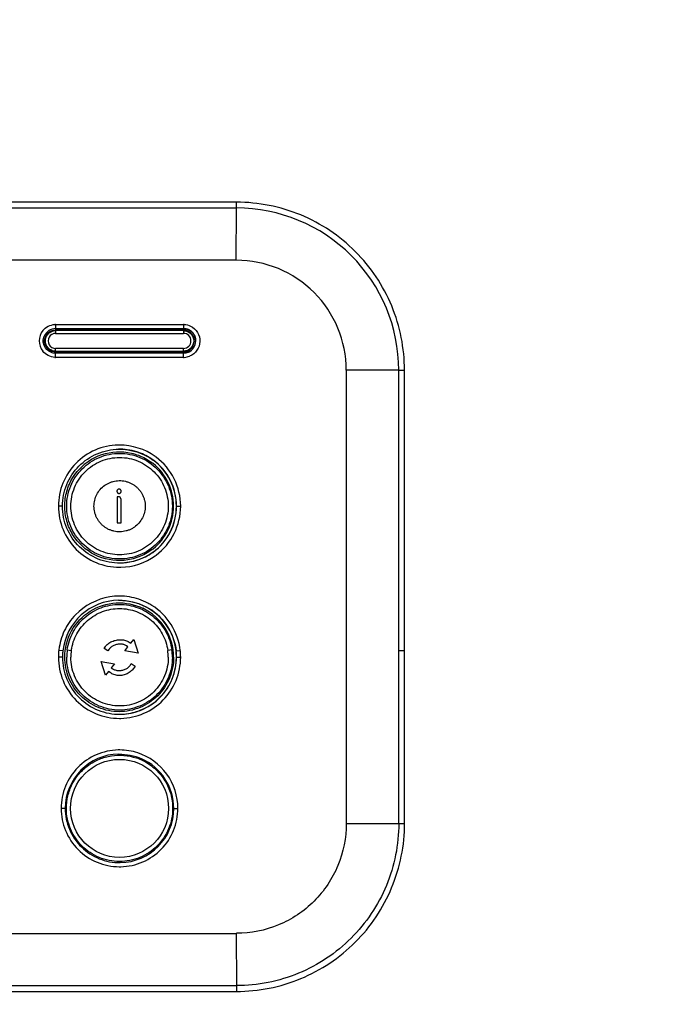
# Model space of a CAD drawing. Extents: x 64 to 776, y 90 to 531.
# Drawn here: x 257 to 280, y 241 to 277 of the extents above; entities that cross this region are included whole.
import ezdxf

# ---------------------------------------------------------------- set-up
doc = ezdxf.new("R2010")
doc.units = 0
doc.header["$LTSCALE"] = 46.255
doc.header["$PDMODE"] = 3
doc.header["$PDSIZE"] = 1
doc.layers.get('0').update_dxf_attribs({"linetype": 'CONTINUOUS'})
doc.layers.get('Defpoints').update_dxf_attribs({"linetype": 'CONTINUOUS'})
for name, color, linetype in [('LIU-MIAN-TU_DXF_DIMENSION', 7, 'CONTINUOUS'), ('U2-KEYPAD_DXF_CONTINUOUS_LINE', 7, 'CONTINUOUS'), ('U2-TOP-COVERDXF_CONTINUOUS_LINE', 7, 'CONTINUOUS'), ('U2-TOP-IR-CODXF_CONTINUOUS_LINE', 7, 'CONTINUOUS'), ('U2_LED_LEN_1DXF_CONTINUOUS_LINE', 7, 'CONTINUOUS')]:
    doc.layers.add(name, color=color, linetype=linetype)
doc.styles.get("Standard").update_dxf_attribs({"font": 'txt', "width": 0.7})
doc.dimstyles.new('DIMSTYLE_2', dxfattribs={"dimtxt": 2.5, "dimasz": 2, "dimexe": 1, "dimexo": 1.5, "dimtad": 1, "dimlfac": 2, "dimzin": 0, "dimdsep": 46, "dimtxsty": 'Standard', "dimblk": '_ARROW_FILLED', "dimblk1": '_ARROW_FILLED', "dimblk2": '_ARROW_FILLED', "dimcen": 0.09, "dimadec": 0, "dimazin": 0, "dimtp": 0.3, "dimtm": 0.3, "dimtfac": 1, "dimtofl": 0, "dimtmove": 0, "dimatfit": 3, "dimldrblk": '_ARROW_FILLED', "dimfxl": 1, "dimtolj": 1, "dimtzin": 0, "dimarcsym": 0})

# ---------------------------------------------------------------- blocks, each defined once
blk = doc.blocks.new('_ARROW_FILLED')
at = {"color": 0, "linetype": 'ByBlock'}
blk.add_solid([(0, 0), (-1, 0.2), (-1, -0.2)], dxfattribs=at)
blk = doc.blocks.new('*D11')
at = {"layer": 'Defpoints', "color": 0, "linetype": 'Continuous'}
for p in [(276.937, 341.071), (335.467, 222.369), (379.783, 222.46)]:
    blk.add_point(p, dxfattribs=at)
at = {"layer": 'LIU-MIAN-TU_DXF_DIMENSION', "color": 0, "linetype": 'Continuous', "lineweight": -2}
for p, q in [((278.437, 341.074), (380.538, 341.284)), ((379.542, 339.282), (379.779, 224.46)), ((336.967, 222.372), (380.783, 222.462))]:
    blk.add_line(p, q, dxfattribs=at)
at = {"layer": 'LIU-MIAN-TU_DXF_DIMENSION', "color": 0, "linetype": 'Continuous', "lineweight": -2, "xscale": 2, "yscale": 2, "zscale": 2}
for p, rotation in [((379.538, 341.282), 90.11793016199988), ((379.783, 222.46), 270.1179301619999)]:
    blk.add_blockref('_ARROW_FILLED', p, dxfattribs=dict(at, rotation=rotation))
at = {"layer": 'LIU-MIAN-TU_DXF_DIMENSION', "color": 0, "linetype": 'Continuous', "insert": (381.536, 281.82), "char_height": 2.5, "attachment_point": 5, "rotation": 270.1179}
blk.add_mtext('\\A1;237.64', dxfattribs=at)

msp = doc.modelspace()

# ---------------------------------------------------------------- linework, layer by layer
at = {"layer": 'U2-KEYPAD_DXF_CONTINUOUS_LINE', "linetype": 'Continuous'}
for p, q in [((260.66933, 259.41062), (260.60083, 259.41062)), ((260.60083, 259.41062), (260.60083, 258.45772)), ((260.74508, 258.45772), (260.74508, 259.31182)), ((260.60083, 258.45772), (260.74508, 258.45772)), ((261.03489, 254.12392), (261.09704, 254.08097)), ((261.09704, 254.08097), (261.20379, 254.21417)), ((261.20379, 254.21417), (261.36774, 253.72372)), ((258.78606, 253.8418), (258.93453, 253.82066)), ((260.12653, 253.89373), (260.17353, 253.96233)), ((260.26403, 253.79938), (260.12653, 253.89373)), ((260.31148, 253.86807), (260.26403, 253.79938)), ((260.87724, 253.80717), (260.99264, 253.95052)), ((261.36774, 253.72372), (260.87724, 253.80717)), ((260.99264, 253.95052), (260.94094, 253.98597)), ((262.59259, 253.8418), (262.44415, 253.82066)), ((260.01458, 253.41343), (260.50478, 253.32988)), ((260.17793, 252.92248), (260.01458, 253.41343)), ((260.28463, 253.05573), (260.17793, 252.92248)), ((260.34713, 253.01318), (260.28463, 253.05573)), ((260.50478, 253.32988), (260.38988, 253.18623)), ((260.38988, 253.18623), (260.44158, 253.15043)), ((261.07104, 253.26872), (261.11804, 253.33762)), ((261.11804, 253.33762), (261.25514, 253.24332)), ((261.25514, 253.24332), (261.20854, 253.17437))]:
    msp.add_line(p, q, dxfattribs=at)
for centre, radius, start, end in [((260.67899, 259.07417), 1.97607, 51.423016, 53.270891), ((260.67597, 259.07044), 1.98086, 308.578102, 51.421885), ((260.67911, 259.06656), 1.97587, 306.840694, 308.577031), ((260.67587, 253.57038), 1.98096, 0.001801, 64.281122), ((260.69166, 253.57045), 1.92482, 171.895952, 179.995151), ((260.69104, 253.57051), 1.77423, 171.894799, 179.995139), ((260.6876, 253.57051), 1.77427, 0.004847, 8.104922), ((260.68697, 253.57045), 1.92483, 0.004917, 8.104085)]:
    msp.add_arc(centre, radius, start, end, dxfattribs=at)
for points, knots in [([(258.69515, 259.07044), (258.69515, 259.25244), (258.74622, 259.61854), (259.04026, 260.28874), (259.7408, 260.9353), (260.67798, 261.11005), (261.39095, 260.9448), (261.71489, 260.76676), (261.86074, 260.65793)], [0, 0, 0, 0, 0.12560804, 0.25119752, 0.50000113, 0.74880204, 0.8744008, 1, 1, 1, 1]), ([(258.76684, 259.07062), (258.76685, 259.32075), (258.867, 259.82648), (259.29491, 260.46561), (259.9352, 260.89338), (260.69039, 261.04315), (261.44532, 260.89258), (262.08487, 260.46439), (262.51188, 259.82556), (262.61181, 259.32044), (262.61181, 259.07062)], [0, 0, 0, 0, 0.12504725, 0.25008631, 0.37512761, 0.50016987, 0.62521166, 0.75020422, 0.87510892, 1, 1, 1, 1]), ([(258.91681, 259.07063), (258.91683, 259.30125), (259.00916, 259.76753), (259.4037, 260.35679), (259.99405, 260.75119), (260.69033, 260.88928), (261.38637, 260.75046), (261.97603, 260.35568), (262.36974, 259.76669), (262.46187, 259.30096), (262.46187, 259.07063)], [0, 0, 0, 0, 0.1250472, 0.25008628, 0.37512762, 0.50016991, 0.62521172, 0.75020427, 0.87510894, 1, 1, 1, 1]), ([(259.75948, 259.06832), (259.75948, 259.14079), (259.77625, 259.28699), (259.8555, 259.50049), (259.98178, 259.68598), (260.12054, 259.81133), (260.24576, 259.88915), (260.34598, 259.93614), (260.45281, 259.97141), (260.56348, 259.99355), (260.67517, 260.00217), (260.7875, 259.99741), (260.90103, 259.9786), (261.01158, 259.94576), (261.11579, 259.90031), (261.21378, 259.84256), (261.30442, 259.77297), (261.38591, 259.69277), (261.45674, 259.60355), (261.51625, 259.5064), (261.56421, 259.40091), (261.59851, 259.29039), (261.61849, 259.18034), (261.62299, 259.10522), (261.62299, 259.06832)], [0, 0, 0, 0, 0.07692308, 0.15384615, 0.23076923, 0.30769231, 0.34615385, 0.38461538, 0.42307692, 0.46153846, 0.5, 0.53846154, 0.57692308, 0.61538462, 0.65384615, 0.69230769, 0.73076923, 0.76923077, 0.80769231, 0.84615385, 0.88461538, 0.92307692, 0.96153846, 1, 1, 1, 1]), ([(260.74508, 259.31182), (260.74508, 259.31526), (260.74466, 259.32164), (260.743, 259.33138), (260.74054, 259.3407), (260.73637, 259.35263), (260.72978, 259.36643), (260.72022, 259.38097), (260.70896, 259.3935), (260.69649, 259.40308), (260.68336, 259.40912), (260.67414, 259.41062), (260.66933, 259.41062)], [0, 0, 0, 0, 0.0625, 0.125, 0.1875, 0.25, 0.375, 0.5, 0.625, 0.75, 0.875, 1, 1, 1, 1]), ([(261.86382, 257.48526), (261.71806, 257.37605), (261.39415, 257.19726), (260.68081, 257.03073), (259.74252, 257.2045), (259.04085, 257.85117), (258.74631, 258.52187), (258.69515, 258.88829), (258.69515, 259.07044)], [0, 0, 0, 0, 0.12560023, 0.25120003, 0.49999883, 0.74880035, 0.87439089, 1, 1, 1, 1]), ([(262.61181, 259.07062), (262.6118, 258.82048), (262.51165, 258.31475), (262.08374, 257.67563), (261.44345, 257.24785), (260.68826, 257.09808), (259.93333, 257.24866), (259.29378, 257.67684), (258.86677, 258.31567), (258.76684, 258.8208), (258.76684, 259.07062)], [0, 0, 0, 0, 0.12504726, 0.25008631, 0.3751276, 0.50016986, 0.62521166, 0.75020422, 0.87510893, 1, 1, 1, 1]), ([(262.46187, 259.07063), (262.46186, 258.84001), (262.36953, 258.37373), (261.97499, 257.78446), (261.38465, 257.39006), (260.68836, 257.25198), (259.99233, 257.39081), (259.40266, 257.78558), (259.00894, 258.37457), (258.91681, 258.8403), (258.91681, 259.07063)], [0, 0, 0, 0, 0.12504723, 0.2500863, 0.37512758, 0.50016986, 0.6252117, 0.75020429, 0.87510898, 1, 1, 1, 1]), ([(261.62299, 259.06832), (261.62299, 258.99573), (261.60615, 258.84933), (261.5268, 258.63583), (261.40048, 258.45044), (261.26166, 258.32511), (261.1364, 258.24733), (261.03615, 258.20037), (260.92923, 258.16512), (260.81848, 258.14302), (260.70679, 258.13448), (260.5945, 258.13929), (260.48119, 258.15812), (260.37085, 258.1909), (260.26671, 258.23633), (260.16877, 258.29404), (260.07813, 258.36361), (259.99664, 258.44379), (259.92583, 258.53296), (259.86632, 258.63006), (259.81835, 258.73551), (259.78402, 258.846), (259.76399, 258.95615), (259.75948, 259.03137), (259.75948, 259.06832)], [0, 0, 0, 0, 0.07692308, 0.15384615, 0.23076923, 0.30769231, 0.34615385, 0.38461538, 0.42307692, 0.46153846, 0.5, 0.53846154, 0.57692308, 0.61538462, 0.65384615, 0.69230769, 0.73076923, 0.76923077, 0.80769231, 0.84615385, 0.88461538, 0.92307692, 0.96153846, 1, 1, 1, 1]), ([(258.69515, 253.57044), (258.69515, 253.90029), (258.86698, 254.57184), (259.5768, 255.31987), (260.55874, 255.63482), (261.23834, 255.49823), (261.53552, 255.3551)], [0, 0, 0, 0, 0.24999879, 0.50000071, 0.75000024, 1, 1, 1, 1]), ([(258.78606, 253.8418), (258.81821, 254.06737), (258.96498, 254.51091), (259.40267, 255.05412), (260.00306, 255.4107), (260.69019, 255.53442), (261.37711, 255.4101), (261.97695, 255.05322), (262.41394, 254.51021), (262.56048, 254.06712), (262.59259, 253.8418)], [0, 0, 0, 0, 0.12504742, 0.25007952, 0.37511597, 0.50015235, 0.62518815, 0.7501757, 0.87508862, 1, 1, 1, 1]), ([(258.93453, 253.82066), (258.96418, 254.02863), (259.0995, 254.43758), (259.50306, 254.9384), (260.05662, 255.26716), (260.69014, 255.38123), (261.32348, 255.26661), (261.87653, 254.93758), (262.27944, 254.43693), (262.41454, 254.0284), (262.44415, 253.82066)], [0, 0, 0, 0, 0.12504738, 0.25007951, 0.37511599, 0.5001524, 0.62518821, 0.75017575, 0.87508864, 1, 1, 1, 1]), ([(262.65683, 253.57044), (262.65683, 253.3128), (262.55369, 252.7919), (262.1131, 252.13351), (261.45376, 251.69268), (260.67599, 251.53804), (259.89822, 251.69268), (259.23887, 252.13351), (258.79828, 252.7919), (258.69515, 253.31281), (258.69515, 253.57044)], [0, 0, 0, 0, 0.12500388, 0.2500011, 0.3750002, 0.49999997, 0.62499974, 0.74999887, 0.87499611, 1, 1, 1, 1]), ([(262.61181, 253.57062), (262.6118, 253.32049), (262.51164, 252.81476), (262.08374, 252.17564), (261.44345, 251.74788), (260.68826, 251.59811), (259.93334, 251.74868), (259.29379, 252.17686), (258.86677, 252.81568), (258.76684, 253.3208), (258.76684, 253.57062)], [0, 0, 0, 0, 0.12504724, 0.25008626, 0.37512753, 0.5001698, 0.62521165, 0.75020424, 0.87510894, 1, 1, 1, 1]), ([(262.46187, 253.57066), (262.46185, 253.34005), (262.36951, 252.87379), (261.97495, 252.28458), (261.38461, 251.89023), (260.68836, 251.75217), (259.99236, 251.89097), (259.4027, 252.2857), (259.00896, 252.87463), (258.91682, 253.34034), (258.91681, 253.57066)], [0, 0, 0, 0, 0.12504704, 0.25008608, 0.37512745, 0.50016985, 0.62521183, 0.75020451, 0.87510917, 1, 1, 1, 1])]:
    msp.add_open_spline(points, degree=3, knots=knots, dxfattribs=at)
for points in [[(260.75098, 259.61302), (260.75098, 259.61885), (260.74932, 259.62982), (260.74315, 259.64537), (260.73372, 259.65974), (260.72174, 259.67221), (260.70759, 259.68232), (260.69195, 259.68935), (260.67465, 259.69264), (260.65713, 259.69075), (260.64014, 259.68428), (260.62464, 259.67398), (260.61201, 259.66146), (260.60192, 259.64683), (260.59517, 259.63063), (260.59333, 259.61907), (260.59333, 259.61289)], [(260.59333, 259.61289), (260.59334, 259.60709), (260.59498, 259.59616), (260.60124, 259.58036), (260.61136, 259.5652), (260.62438, 259.55222), (260.63959, 259.54206), (260.65624, 259.53555), (260.67329, 259.53342), (260.6902, 259.53617), (260.70597, 259.54278), (260.72037, 259.55262), (260.73272, 259.56499), (260.74259, 259.57948), (260.74919, 259.59546), (260.75099, 259.60691), (260.75098, 259.61302)], [(260.17353, 253.96233), (260.1863, 253.98093), (260.2151, 254.01611), (260.26904, 254.06478), (260.33563, 254.10966), (260.41085, 254.14718), (260.49118, 254.17624), (260.57555, 254.19678), (260.66162, 254.20822), (260.74699, 254.21025), (260.83066, 254.20253), (260.90893, 254.18482), (260.97675, 254.15899), (261.01628, 254.13664), (261.03489, 254.12392)], [(260.94094, 253.98597), (260.92735, 253.99524), (260.89848, 254.01155), (260.84891, 254.03043), (260.7915, 254.04342), (260.73014, 254.04906), (260.66794, 254.04756), (260.60526, 254.03925), (260.54375, 254.02432), (260.48517, 254.0032), (260.4301, 253.97579), (260.38132, 253.94296), (260.34188, 253.90739), (260.32082, 253.88167), (260.31148, 253.86807)], [(261.20854, 253.17437), (261.19389, 253.15299), (261.16196, 253.11312), (261.10531, 253.05888), (261.0402, 253.01067), (260.96873, 252.97019), (260.89208, 252.93825), (260.81189, 252.91597), (260.72915, 252.90428), (260.64616, 252.90465), (260.56469, 252.91686), (260.48616, 252.93984), (260.41361, 252.97171), (260.36897, 252.99825), (260.34713, 253.01318)], [(260.44158, 253.15043), (260.45521, 253.14114), (260.48417, 253.1248), (260.53386, 253.10592), (260.59135, 253.09297), (260.65275, 253.08738), (260.71501, 253.08892), (260.77773, 253.09728), (260.83923, 253.11226), (260.89777, 253.13343), (260.95282, 253.1609), (261.00151, 253.1938), (261.04081, 253.22941), (261.06176, 253.25513), (261.07104, 253.26872)]]:
    msp.add_open_spline(points, degree=3, dxfattribs=at)
at = {"layer": 'U2-TOP-COVERDXF_CONTINUOUS_LINE', "linetype": 'Continuous'}
for p, q in [((264.93897, 268.0201), (264.94376, 269.92277)), ((264.94376, 269.92158), (264.94384, 270.13461)), ((264.93897, 268.02002), (239.93831, 268.02131)), ((258.36331, 265.68551), (263.0135, 265.68551)), ((258.36331, 265.68551), (258.36333, 265.5356)), ((263.0135, 265.68551), (263.01335, 265.5356)), ((258.36333, 265.5356), (263.01335, 265.5356)), ((263.01335, 265.5356), (263.19294, 265.49822)), ((258.36331, 264.48551), (258.36332, 264.6356)), ((263.01335, 264.6356), (258.36332, 264.6356)), ((263.0135, 264.48551), (263.01335, 264.6356)), ((263.0135, 264.48551), (258.36331, 264.48551)), ((268.93884, 264.02065), (268.93868, 253.8205)), ((270.84729, 264.02028), (268.93884, 264.02065)), ((270.84717, 264.02056), (271.05857, 264.02054)), ((270.84734, 253.82018), (270.84729, 264.02028)), ((271.05859, 253.82016), (271.05857, 264.02054)), ((258.61331, 259.0706), (258.4633, 259.07051)), ((262.76334, 259.0706), (262.91348, 259.07051)), ((258.62643, 253.80369), (258.47737, 253.82045)), ((262.75019, 253.80369), (262.89936, 253.82046)), ((270.8474, 253.82018), (271.05859, 253.82016)), ((271.05956, 247.52236), (271.06211, 253.82016)), ((258.61329, 253.5706), (258.46328, 253.57054)), ((262.76332, 253.5706), (262.91346, 253.57054)), ((258.7133, 248.0706), (258.56329, 248.07055)), ((262.66333, 248.0706), (262.81338, 248.07056)), ((268.9408, 247.52147), (270.85301, 247.5211)), ((270.85043, 247.52231), (271.06296, 247.52238)), ((239.93829, 243.52007), (264.9389, 243.52109)), ((264.9389, 243.52109), (264.94365, 241.61804)), ((264.94365, 241.61779), (264.94368, 241.40436))]:
    msp.add_line(p, q, dxfattribs=at)
for centre, radius, start, end in [((264.94477, 264.02118), 5.90221, 359.99401, 90.00977), ((264.94, 264.02117), 3.99893, 359.988648, 90.014731), ((258.36329, 265.09933), 0.58617, 89.997998, 93.208205), ((263.01339, 265.09858), 0.58694, 86.801833, 89.988831), ((258.36352, 265.08551), 0.60019, 141.410267, 218.562973), ((258.36385, 265.0856), 0.45, 90.066166, 157.525528), ((263.00836, 265.07921), 0.45612, 72.406753, 89.928304), ((263.01159, 265.08999), 0.44486, 67.30163, 72.384512), ((263.01357, 265.08517), 0.44979, 0.055557, 66.526308), ((263.00885, 265.0856), 0.45008, 292.691514, 359.992454), ((263.01331, 265.08619), 0.45005, 294.98836, 359.925449), ((263.01134, 265.0948), 0.60936, 273.296725, 291.91998), ((258.36333, 265.07197), 0.58646, 266.784542, 269.997938), ((263.01342, 265.07213), 0.58661, 270.007804, 273.221927), ((260.6884, 259.08521), 2.21028, 90.007723, 91.287422), ((260.68353, 259.06998), 2.07553, 82.10596, 90.736286), ((260.68307, 259.06554), 2.07999, 72.092443, 82.110215), ((260.6792, 259.06078), 2.08571, 56.629066, 72.031553), ((260.69088, 259.08036), 2.06294, 54.2528, 56.600852), ((260.6839, 259.07058), 2.07501, 305.754437, 54.255351), ((260.68834, 259.0706), 2.075, 306.327275, 53.775051), ((260.69966, 259.08673), 2.20526, 53.204369, 54.407277), ((260.68334, 259.07207), 2.07654, 297.133153, 305.742957), ((260.69937, 259.05469), 2.20574, 305.68961, 306.893986), ((260.68837, 259.05581), 2.21028, 270.005464, 271.284865), ((260.68829, 253.57057), 2.075, 90.746072, 173.549216), ((260.68837, 253.55528), 2.24002, 80.823842, 99.189995), ((260.68422, 253.55795), 2.23804, 62.313587, 80.707876), ((260.69248, 253.57941), 2.2152, 57.983983, 62.245027), ((260.68389, 253.57051), 2.07501, 6.938181, 62.421488), ((260.68996, 253.57054), 2.22667, 173.555735, 177.851692), ((260.88449, 253.52529), 2.42515, 172.438259, 173.009469), ((260.68928, 253.57053), 2.07599, 173.551356, 177.849168), ((260.682, 253.57043), 2.0769, 0.003134, 6.933916), ((260.68668, 253.57051), 2.07665, 0.002449, 6.447117), ((260.68933, 253.57068), 2.22411, 4.297823, 6.448406), ((260.68845, 253.57059), 2.22517, 177.851659, 180.005112), ((260.68788, 253.57058), 2.07458, 177.849133, 179.99948), ((260.68396, 253.57052), 2.07493, 291.483834, 0.000773), ((260.68784, 253.57056), 2.2256, 359.996465, 4.297859), ((260.68181, 253.5831), 2.08758, 270.799438, 288.064813), ((260.68649, 253.56255), 2.06659, 288.117943, 291.499487), ((260.68835, 253.55597), 2.21028, 270.009196, 271.284879), ((260.68842, 248.0844), 2.11126, 89.787021, 91.299321), ((260.68621, 248.05734), 2.13832, 71.872991, 89.730496), ((260.68848, 248.07042), 1.97518, 90.751617, 179.994709), ((260.68846, 248.07064), 1.97487, 359.99878, 66.281598), ((260.68814, 248.07079), 1.97519, 270.751565, 359.9945), ((260.68828, 248.05653), 2.11121, 269.794127, 271.298774)]:
    msp.add_arc(centre, radius, start, end, dxfattribs=at)
for points in [[(264.94384, 270.135), (256.60993, 270.13528), (248.27603, 270.13588), (239.94212, 270.13645)], [(264.94376, 269.92281), (256.6102, 269.9231), (248.27664, 269.92368), (239.94309, 269.92425)], [(257.89439, 265.45987), (257.99636, 265.58771), (258.16721, 265.67545), (258.33049, 265.68458)], [(263.04613, 265.6846), (263.12406, 265.68025), (263.20256, 265.6602), (263.27297, 265.62651)], [(257.91332, 265.0856), (257.91332, 265.1441), (257.92564, 265.20358), (257.94802, 265.25762)], [(263.18326, 265.5004), (263.23655, 265.4781), (263.28628, 265.4446), (263.32712, 265.40374)], [(263.32712, 265.40374), (263.40828, 265.32254), (263.45893, 265.20035), (263.45893, 265.08555)], [(257.94802, 264.91358), (257.92563, 264.96762), (257.91332, 265.02711), (257.91332, 265.0856)], [(258.19132, 264.67035), (258.08537, 264.71424), (257.99189, 264.80763), (257.94802, 264.91358)], [(258.33043, 264.48644), (258.16709, 264.4956), (257.99617, 264.58343), (257.89421, 264.71137)], [(258.36332, 264.6356), (258.30483, 264.63561), (258.24536, 264.64796), (258.19132, 264.67035)], [(263.18248, 264.67036), (263.12803, 264.64764), (263.06793, 264.63555), (263.00893, 264.63555)], [(263.20342, 264.67827), (263.14455, 264.65089), (263.07829, 264.6356), (263.01335, 264.6356)], [(261.98316, 260.87999), (261.6145, 261.14385), (261.14147, 261.29555), (260.68811, 261.2955)], [(260.66128, 261.14542), (261.09986, 261.1512), (261.56076, 261.00375), (261.91457, 260.74451)], [(261.91755, 257.39888), (261.57707, 257.14846), (261.13798, 257.00134), (260.71537, 256.99578)], [(261.63037, 257.22405), (261.34935, 257.08002), (261.0267, 256.99989), (260.71094, 256.99575)], [(260.73793, 256.84608), (261.17652, 256.85592), (261.62987, 257.00727), (261.98618, 257.2632)], [(260.65685, 255.64528), (260.99528, 255.64967), (261.34455, 255.56647), (261.64454, 255.40975)], [(260.66127, 255.64539), (261.0473, 255.65064), (261.44803, 255.53728), (261.77732, 255.33574)], [(268.93868, 253.8205), (268.93837, 251.72082), (268.94152, 249.62115), (268.9408, 247.52147)], [(270.85305, 247.5211), (270.85572, 249.62079), (270.84746, 251.72048), (270.8474, 253.82018)], [(260.66257, 250.04543), (260.94156, 250.0491), (261.22742, 249.991), (261.48283, 249.87871)], [(239.94303, 241.61937), (248.27657, 241.61871), (256.61011, 241.61808), (264.94365, 241.61779)], [(239.94212, 241.40752), (248.27597, 241.40595), (256.60983, 241.4045), (264.94368, 241.40371)]]:
    msp.add_open_spline(points, degree=3, dxfattribs=at)
for points, knots in [([(271.05818, 264.02054), (271.05803, 264.81578), (270.74012, 266.42366), (269.37875, 268.45532), (267.34694, 269.8165), (265.73908, 270.13428), (264.94384, 270.13461)], [0, 0, 0, 0, 0.25001153, 0.49999827, 0.74998557, 1, 1, 1, 1]), ([(263.27297, 265.62651), (263.37567, 265.57738), (263.55602, 265.41467), (263.64709, 265.06588), (263.53465, 264.72334), (263.34445, 264.57209), (263.23883, 264.52949)], [0, 0, 0, 0, 0.24995653, 0.49994567, 0.7499427, 1, 1, 1, 1]), ([(260.63874, 261.29494), (260.3535, 261.28853), (259.77932, 261.16331), (259.05825, 260.66512), (258.57403, 259.93284), (258.46611, 259.35586), (258.46329, 259.07051)], [0, 0, 0, 0, 0.24998226, 0.49995041, 0.74996626, 1, 1, 1, 1]), ([(258.61331, 259.0706), (258.61331, 259.3383), (258.71945, 259.87941), (259.17407, 260.5653), (259.85399, 261.02872), (260.39365, 261.1419), (260.66128, 261.14542)], [0, 0, 0, 0, 0.25002841, 0.5000041, 0.75000873, 1, 1, 1, 1]), ([(262.91348, 259.07051), (262.9101, 259.41191), (262.75395, 260.10456), (262.29391, 260.64817), (262.02053, 260.85265)], [0, 0, 0, 0, 0.50000997, 1, 1, 1, 1]), ([(258.46329, 259.07051), (258.46615, 258.78108), (258.57731, 258.19568), (259.07506, 257.45657), (259.81393, 256.9612), (260.3992, 256.8455), (260.68858, 256.84553)], [0, 0, 0, 0, 0.25003371, 0.5000506, 0.75001921, 1, 1, 1, 1]), ([(260.71537, 256.99578), (260.44331, 256.9922), (259.8917, 257.09487), (259.19242, 257.555), (258.72308, 258.24823), (258.61331, 258.79848), (258.61331, 259.0706)], [0, 0, 0, 0, 0.24999395, 0.49999664, 0.7499646, 1, 1, 1, 1]), ([(262.02356, 257.29065), (262.2961, 257.49523), (262.75454, 258.03836), (262.91011, 258.72973), (262.91348, 259.07051)], [0, 0, 0, 0, 0.49998995, 1, 1, 1, 1]), ([(260.33062, 255.76654), (259.86806, 255.69121), (259.18726, 255.3326), (258.64503, 254.54561), (258.51167, 254.07979), (258.48043, 253.84443)], [0, 0, 0, 0, 0.49673056, 0.74834825, 1, 1, 1, 1]), ([(261.77732, 255.33574), (262.04189, 255.17382), (262.49987, 254.71961), (262.71529, 254.11216), (262.75019, 253.80369)], [0, 0, 0, 0, 0.49980191, 1, 1, 1, 1]), ([(262.89937, 253.82046), (262.85908, 254.14896), (262.63821, 254.79919), (262.14752, 255.28224), (261.86689, 255.45768)], [0, 0, 0, 0, 0.50000525, 1, 1, 1, 1]), ([(258.46328, 253.57039), (258.46615, 253.28097), (258.57738, 252.69561), (259.07519, 251.95658), (259.81408, 251.46129), (260.39933, 251.34564), (260.6887, 251.34569)], [0, 0, 0, 0, 0.25003339, 0.50005035, 0.75001912, 1, 1, 1, 1]), ([(258.61329, 253.5706), (258.61329, 253.29849), (258.72307, 252.74825), (259.19238, 252.05502), (259.89166, 251.59488), (260.44329, 251.4922), (260.71536, 251.49578)], [0, 0, 0, 0, 0.2500298, 0.4999933, 0.74999341, 1, 1, 1, 1]), ([(260.71536, 251.49578), (260.98299, 251.49931), (261.52266, 251.61249), (262.20259, 252.07591), (262.65718, 252.7618), (262.76332, 253.30292), (262.76332, 253.5706)], [0, 0, 0, 0, 0.24999595, 0.50000094, 0.74997652, 1, 1, 1, 1]), ([(260.73791, 251.34624), (261.02314, 251.35264), (261.5973, 251.47782), (262.31837, 251.97594), (262.80263, 252.70814), (262.91061, 253.28508), (262.91344, 253.57042)], [0, 0, 0, 0, 0.24998246, 0.49995074, 0.74996665, 1, 1, 1, 1]), ([(260.64055, 250.19511), (260.36816, 250.18894), (259.81989, 250.06928), (259.13127, 249.59347), (258.66925, 248.89409), (258.56557, 248.34313), (258.5633, 248.07062)], [0, 0, 0, 0, 0.24998599, 0.49994859, 0.74996278, 1, 1, 1, 1]), ([(262.8134, 248.07067), (262.80917, 248.50738), (262.53129, 249.40364), (261.76637, 249.95329), (261.3515, 250.08954)], [0, 0, 0, 0, 0.5000301, 1, 1, 1, 1]), ([(258.5633, 248.07062), (258.56598, 247.79481), (258.67157, 247.23699), (259.14475, 246.53205), (259.84763, 246.05838), (260.40492, 245.94632), (260.68069, 245.94533)], [0, 0, 0, 0, 0.25003382, 0.50004459, 0.7500044, 1, 1, 1, 1]), ([(258.7133, 248.0706), (258.7133, 247.8116), (258.81778, 247.28788), (259.26446, 246.62806), (259.93005, 246.19009), (260.45509, 246.09236), (260.71405, 246.09577)], [0, 0, 0, 0, 0.25002918, 0.49999221, 0.74999275, 1, 1, 1, 1]), ([(260.73613, 245.94586), (261.00855, 245.95203), (261.55688, 246.07172), (262.24553, 246.54761), (262.70756, 247.24711), (262.81111, 247.79814), (262.8134, 248.07067)], [0, 0, 0, 0, 0.24998622, 0.49994827, 0.74996242, 1, 1, 1, 1]), ([(268.93954, 247.52025), (268.94067, 247.00027), (268.73052, 245.94913), (267.84198, 244.62085), (266.51434, 243.72901), (265.46302, 243.52269), (264.94307, 243.52176)], [0, 0, 0, 0, 0.25004763, 0.5000044, 0.74997075, 1, 1, 1, 1]), ([(270.85042, 247.52232), (270.8497, 246.75434), (270.5392, 245.20227), (269.22617, 243.23911), (267.26314, 241.9261), (265.7112, 241.61772), (264.94365, 241.61777)], [0, 0, 0, 0, 0.25002782, 0.50010574, 0.75011264, 1, 1, 1, 1]), ([(264.94368, 241.4042), (265.34327, 241.4095), (266.14461, 241.48431), (267.67855, 241.94888), (269.04385, 242.86317), (270.06126, 244.10123), (270.62849, 245.16835), (270.97504, 246.32133), (271.07259, 247.12304), (271.06296, 247.5224)], [0, 0, 0, 0, 0.12514337, 0.25026848, 0.49927967, 0.62452022, 0.74962332, 0.87489978, 1, 1, 1, 1])]:
    msp.add_open_spline(points, degree=3, knots=knots, dxfattribs=at)
at = {"layer": 'U2-TOP-IR-CODXF_CONTINUOUS_LINE', "linetype": 'Continuous'}
for p, q in [((258.75468, 248.0706), (258.7133, 248.07057)), ((262.62193, 248.0706), (262.65951, 248.07057))]:
    msp.add_line(p, q, dxfattribs=at)
msp.add_circle((260.68826, 248.07061), 1.78389, dxfattribs=at)
msp.add_arc((260.68715, 248.06785), 1.93648, 62.754061, 71.706341, dxfattribs=at)
for points, knots in [([(258.75476, 248.0706), (258.75477, 248.22251), (258.79091, 248.52754), (258.95052, 248.95873), (259.20668, 249.34083), (259.54514, 249.65232), (259.9471, 249.87595), (260.39029, 249.99927), (260.84979, 250.01552), (261.15076, 249.95412), (261.29499, 249.90646)], [0, 0, 0, 0, 0.12500066, 0.24999642, 0.37499608, 0.49999854, 0.62500027, 0.75000113, 0.87500102, 1, 1, 1, 1]), ([(261.5737, 249.78948), (261.73007, 249.70893), (262.02225, 249.50376), (262.35981, 249.08983), (262.57323, 248.6002), (262.62183, 248.24651), (262.62183, 248.0706)], [0, 0, 0, 0, 0.25000004, 0.49999974, 0.74999579, 1, 1, 1, 1]), ([(262.62187, 248.0706), (262.62186, 247.94426), (262.59693, 247.69087), (262.48617, 247.32595), (262.30635, 246.98948), (262.06434, 246.69461), (261.76944, 246.4526), (261.433, 246.27278), (261.06794, 246.16204), (260.6883, 246.12465), (260.30866, 246.16205), (259.94362, 246.27279), (259.60719, 246.45261), (259.3123, 246.69461), (259.07029, 246.98949), (258.89047, 247.32594), (258.77971, 247.69087), (258.75478, 247.94425), (258.75478, 248.0706)], [0, 0, 0, 0, 0.06250106, 0.12499846, 0.18749883, 0.25000014, 0.31250162, 0.37500276, 0.43750339, 0.50000351, 0.56250322, 0.62500263, 0.68750194, 0.75000148, 0.81250125, 0.87500087, 0.93749825, 1, 1, 1, 1])]:
    msp.add_open_spline(points, degree=3, knots=knots, dxfattribs=at)
at = {"layer": 'U2_LED_LEN_1DXF_CONTINUOUS_LINE', "linetype": 'Continuous'}
for p, q in [((258.35673, 265.53429), (258.35845, 265.48411)), ((258.35845, 265.48411), (263.00841, 265.48411)), ((258.35845, 265.48411), (258.36394, 265.46036)), ((258.36394, 265.46036), (258.36392, 265.36032)), ((258.36392, 265.36031), (263.01406, 265.36003)), ((263.01396, 265.46007), (258.36394, 265.46036)), ((263.00841, 265.48411), (263.00665, 265.53537)), ((263.01396, 265.46007), (263.00841, 265.48411)), ((263.01396, 265.46007), (263.01406, 265.36004)), ((258.35845, 264.68697), (258.35673, 264.63691)), ((258.36394, 264.71086), (258.35845, 264.68697)), ((263.00841, 264.68697), (258.35845, 264.68697)), ((263.01405, 264.81107), (258.36392, 264.8111)), ((258.36394, 264.71086), (258.36392, 264.81077)), ((258.36394, 264.71086), (263.01396, 264.71114)), ((263.00666, 264.63583), (263.00841, 264.68697)), ((263.00841, 264.68697), (263.01396, 264.71114)), ((263.01396, 264.71114), (263.01405, 264.81105))]:
    msp.add_line(p, q, dxfattribs=at)
for centre, radius, start, end in [((258.36389, 265.08554), 0.27477, 89.993094, 270.006643), ((263.00841, 265.08554), 0.39857, 285.002949, 89.99967), ((263.01404, 265.08555), 0.27448, 270.001922, 89.997577), ((263.00815, 265.08752), 0.40055, 270.037425, 284.962673)]:
    msp.add_arc(centre, radius, start, end, dxfattribs=at)
for points, knots in [([(257.95988, 265.08554), (257.95988, 265.13738), (257.98063, 265.24219), (258.06932, 265.37466), (258.2018, 265.46336), (258.30661, 265.48411), (258.35845, 265.48411)], [0, 0, 0, 0, 0.25001933, 0.50000132, 0.74998254, 1, 1, 1, 1]), ([(257.98917, 265.08561), (257.98917, 265.13436), (258.00867, 265.23291), (258.09208, 265.35747), (258.21664, 265.44086), (258.31519, 265.46036), (258.36394, 265.46036)], [0, 0, 0, 0, 0.25001744, 0.50000299, 0.74998731, 1, 1, 1, 1]), ([(263.01396, 265.46007), (263.06267, 265.46007), (263.16114, 265.44058), (263.28559, 265.35725), (263.36893, 265.23279), (263.38842, 265.13432), (263.38842, 265.08561)], [0, 0, 0, 0, 0.250014, 0.49999801, 0.74998288, 1, 1, 1, 1]), ([(258.35845, 264.68697), (258.30661, 264.68697), (258.2018, 264.70772), (258.06932, 264.79641), (257.98063, 264.92889), (257.95988, 265.0337), (257.95988, 265.08554)], [0, 0, 0, 0, 0.25001745, 0.49999868, 0.74998068, 1, 1, 1, 1]), ([(258.36394, 264.71086), (258.31519, 264.71086), (258.21664, 264.73036), (258.09207, 264.81375), (258.00867, 264.93831), (257.98916, 265.03687), (257.98917, 265.08561)], [0, 0, 0, 0, 0.25001415, 0.49999822, 0.74998304, 1, 1, 1, 1]), ([(263.38842, 265.08561), (263.38842, 265.03691), (263.36893, 264.93843), (263.2856, 264.81397), (263.16114, 264.73063), (263.06267, 264.71114), (263.01396, 264.71114)], [0, 0, 0, 0, 0.25001758, 0.5000032, 0.74998747, 1, 1, 1, 1])]:
    msp.add_open_spline(points, degree=3, knots=knots, dxfattribs=at)

# ---------------------------------------------------------------- dimensions: what is measured, and where the dimension line sits
at = {"layer": 'LIU-MIAN-TU_DXF_DIMENSION', "color": 2, "linetype": 'Continuous'}
dim = msp.add_linear_dim(base=(379.78285, 222.4603), p1=(276.93726, 341.07059), p2=(335.46661, 222.36909), angle=270.11793, dimstyle='DIMSTYLE_2', dxfattribs=at)
dim.commit()
dim.dimension.update_dxf_attribs({"geometry": '*D11', "text_midpoint": (379.66068, 281.81635), "dimtype": 160})

doc.saveas('drawing.dxf')
